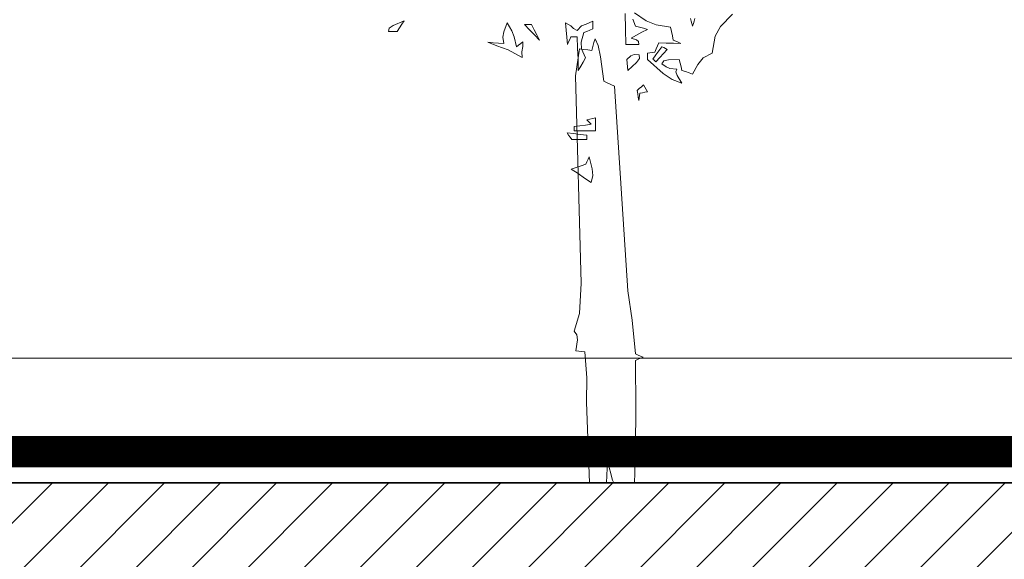
# Model space of a CAD drawing. Units: metres. Extents: x 2830.4 to 2872.4, y -324.6 to -294.9.
# Drawn here: x 2851.9 to 2853.5, y -302.5 to -301.6 of the extents above; entities that cross this region are included whole.
import ezdxf

# ---------------------------------------------------------------- set-up
doc = ezdxf.new("R2010")
doc.units = ezdxf.units.M
doc.linetypes.add('ACAD_ISO07W100', pattern=[3, 0, -3])
for name, color, linetype, lineweight in [('00_SECCION0', 2, 'Continuous', 35), ('01_PROYECCION1', 190, 'Continuous', 9), ('01_PROYECCION3', 197, 'Continuous', 5)]:
    doc.layers.add(name, color=color, linetype=linetype, lineweight=lineweight)
doc.layers.add('14_Sombreados1', color=7, linetype='Continuous', lineweight=0, true_color=0x8c8c8c)
doc.layers.add('VEG 1', color=7, linetype='Continuous', lineweight=5, true_color=0x045d2e)

# ---------------------------------------------------------------- blocks, each defined once
blk = doc.blocks.new('A$C6B3E3BE0')
at = {"layer": 'VEG 1'}
for points in [[(-0.812, 1.2171), (-0.8102, 1.2108), (-0.8084, 1.2045), (-0.8065, 1.1981), (-0.8047, 1.2045), (-0.8029, 1.2108), (-0.8011, 1.2171)], [(-0.6361, 1.2299), (-0.637, 1.1909), (-0.638, 1.1519), (-0.6489, 1.1519), (-0.6597, 1.1519), (-0.6705, 1.1519), (-0.6698, 1.1597), (-0.6649, 1.164), (-0.6515, 1.1682), (-0.6652, 1.1755), (-0.6788, 1.1828), (-0.6923, 1.19), (-0.6824, 1.1927), (-0.6725, 1.1954), (-0.6625, 1.1981), (-0.656, 1.2157)], [(-0.6597, 1.2322), (-0.6897, 1.2114), (-0.7147, 1.2014), (-0.7508, 1.1955), (-0.7531, 1.1846), (-0.7554, 1.1737), (-0.7577, 1.1627), (-0.764, 1.1601), (-0.7704, 1.1574), (-0.7767, 1.1547), (-0.7581, 1.1551), (-0.7395, 1.1556), (-0.721, 1.156), (-0.7178, 1.1484), (-0.7146, 1.1407), (-0.7114, 1.1329), (-0.7051, 1.132), (-0.6987, 1.1311), (-0.6923, 1.1302), (-0.6923, 1.1248), (-0.6923, 1.1193), (-0.6923, 1.1139), (-0.7319, 1.079), (-0.7545, 1.0634), (-0.7794, 1.054), (-0.7672, 1.0735), (-0.764, 1.0827), (-0.7671, 1.0893), (-0.7494, 1.0917), (-0.7396, 1.0952), (-0.729, 1.1029), (-0.7343, 1.1106), (-0.7456, 1.1135), (-0.7726, 1.1139), (-0.7749, 1.1048), (-0.7772, 1.0957), (-0.7794, 1.0866), (-0.7885, 1.0835), (-0.7976, 1.0803), (-0.8065, 1.0772), (-0.82, 1.1018), (-0.8329, 1.1186), (-0.8556, 1.1302), (-0.863, 1.1729), (-0.8769, 1.1977), (-0.9072, 1.2281)], [(-0.6601, 0.0461), (-0.6608, 0.0712), (-0.6622, 0.1392), (-0.6629, 0.2323), (-0.6625, 0.3552), (-0.6689, 0.3579), (-0.6752, 0.3606), (-0.6815, 0.3632), (-0.6752, 0.366), (-0.6689, 0.3687), (-0.6625, 0.3715), (-0.6542, 0.457), (-0.643, 0.5306), (-0.6094, 1.0469), (-0.6004, 1.051), (-0.5913, 1.0551), (-0.5822, 1.0592), (-0.5741, 1.1212), (-0.5685, 1.149), (-0.5604, 1.1666), (-0.5577, 1.1567), (-0.555, 1.1468), (-0.5523, 1.1368), (-0.5419, 1.1381), (-0.5315, 1.1395), (-0.5211, 1.1409), (-0.5112, 1.073), (-0.5258, 0.5499), (-0.5213, 0.4735), (-0.5074, 0.4286), (-0.5148, 0.4194), (-0.5159, 0.4067), (-0.5116, 0.3795), (-0.5193, 0.3786), (-0.527, 0.3777), (-0.5347, 0.3768), (-0.5396, 0.3111), (-0.5385, 0.2502), (-0.5464, 0.0461)], [(-0.5893, 0.0461), (-0.5915, 0.1015), (-0.6046, 0.0532), (-0.6082, 0.0461)]]:
    blk.add_lwpolyline(points, dxfattribs=at)
for points in [[(-0.5183, 1.0866), (-0.5242, 1.0971), (-0.5301, 1.1076), (-0.5361, 1.118), (-0.5262, 1.1413), (-0.5257, 1.1577), (-0.532, 1.1818), (-0.5397, 1.185), (-0.5475, 1.1882), (-0.5551, 1.1914), (-0.5551, 1.1978), (-0.5551, 1.2041), (-0.5551, 1.2104), (-0.5382, 1.2035), (-0.5262, 1.1987), (-0.5157, 1.1873), (-0.5063, 1.1922), (-0.4995, 1.1986), (-0.4857, 1.2063), (-0.4875, 1.1882), (-0.4893, 1.1701), (-0.4912, 1.1519), (-0.4939, 1.1583), (-0.4966, 1.1647), (-0.4992, 1.171), (-0.5047, 1.171), (-0.5102, 1.171), (-0.5157, 1.171), (-0.5166, 1.1429), (-0.5175, 1.1148)], [(-0.4203, 1.1627), (-0.4136, 1.1759), (-0.4069, 1.1891), (-0.4001, 1.2022), (-0.3943, 1.2022), (-0.3884, 1.2022), (-0.3824, 1.2022), (-0.3951, 1.1891), (-0.4077, 1.1759)], [(-0.3769, 1.1192), (-0.3755, 1.1337), (-0.378, 1.147), (-0.3783, 1.1588), (-0.3729, 1.1547), (-0.3675, 1.1506), (-0.362, 1.1464), (-0.3566, 1.1713), (-0.3506, 1.1868), (-0.3389, 1.2063), (-0.3304, 1.1836), (-0.3283, 1.1702), (-0.3306, 1.1547), (-0.3171, 1.1556), (-0.3035, 1.1565), (-0.2898, 1.1574), (-0.3127, 1.1487), (-0.3414, 1.1388)], [(-0.0614, 1.1845), (-0.0673, 1.1937), (-0.0733, 1.2028), (-0.0792, 1.2118), (-0.0513, 1.1998), (-0.0411, 1.1927), (-0.0396, 1.1845), (-0.0469, 1.1845), (-0.0542, 1.1845)], [(-0.7141, 1.1084), (-0.7237, 1.1189), (-0.7332, 1.1293), (-0.7427, 1.1397), (-0.7382, 1.142), (-0.7336, 1.1443), (-0.729, 1.1464), (-0.7214, 1.1361), (-0.7138, 1.1257), (-0.706, 1.1152), (-0.7088, 1.1129), (-0.7115, 1.1107)], [(-0.6434, 1.0866), (-0.6653, 1.1062), (-0.6727, 1.1165), (-0.6721, 1.126), (-0.659, 1.1265), (-0.6509, 1.1233), (-0.6407, 1.1139), (-0.6416, 1.1048), (-0.6425, 1.0957)], [(-0.6705, 1.0105), (-0.6715, 1.0168), (-0.6724, 1.0232), (-0.6733, 1.0295), (-0.6797, 1.0304), (-0.686, 1.0313), (-0.6923, 1.0322), (-0.6892, 1.0382), (-0.6861, 1.0441), (-0.6829, 1.0499), (-0.6775, 1.0454), (-0.6721, 1.0409), (-0.6666, 1.0363), (-0.668, 1.0278), (-0.6693, 1.0191)], [(-0.5618, 0.9343), (-0.5618, 0.9452), (-0.5618, 0.9561), (-0.5618, 0.9669), (-0.5546, 0.9652), (-0.5473, 0.9634), (-0.54, 0.9616), (-0.5437, 0.9579), (-0.5473, 0.9543), (-0.551, 0.9506), (-0.5365, 0.9488), (-0.522, 0.947), (-0.5074, 0.9451), (-0.5074, 0.9416), (-0.5074, 0.938), (-0.5074, 0.9343), (-0.5256, 0.9343), (-0.5437, 0.9343)], [(-0.54, 0.9125), (-0.54, 0.9162), (-0.54, 0.9198), (-0.54, 0.9235), (-0.5233, 0.9253), (-0.5065, 0.9272), (-0.4898, 0.929), (-0.4939, 0.9235), (-0.498, 0.918), (-0.502, 0.9125), (-0.5147, 0.9125), (-0.5274, 0.9125)], [(-0.551, 0.8038), (-0.5545, 0.8216), (-0.553, 0.8385), (-0.5455, 0.869), (-0.5428, 0.8627), (-0.54, 0.8564), (-0.5373, 0.8501), (-0.5251, 0.846), (-0.5129, 0.8419), (-0.5006, 0.8378), (-0.5175, 0.8265), (-0.5342, 0.8152)]]:
    blk.add_lwpolyline(points, close=True, dxfattribs=at)

msp = doc.modelspace()

# ---------------------------------------------------------------- hatches: boundary and pattern name
at = {"layer": '14_Sombreados1'}
h = msp.add_hatch(dxfattribs=at)
h.set_pattern_fill('ANSI31', color=256, scale=0.02)
h.set_pattern_definition([(45, (1019.233444, -119.51992), (-0.0449012806, 0.0449012806), [])])
h.paths.add_polyline_path([(2867.8814, -305.5553), (2871.4272, -305.5553)])
h.paths.add_polyline_path([(2871.0645, -306.0446), (2871.0645, -302.1456), (2867.0191, -302.1456), (2861.2862, -302.1456), (2854.9331, -302.3456), (2842.6831, -302.3456), (2841.1831, -303.6456), (2838.0331, -303.6456), (2838.0331, -303.8331), (2837.7331, -303.8331), (2837.7331, -304.0206), (2837.4331, -304.0206), (2837.4331, -304.2081), (2837.1331, -304.2081), (2837.1331, -304.3956), (2836.8331, -304.3956), (2836.8331, -304.5831), (2836.5331, -304.5831), (2836.5331, -304.7706), (2836.2331, -304.7706), (2836.2331, -304.9581), (2830.9611, -305.639), (2830.9611, -306.0446)])

# ---------------------------------------------------------------- linework, layer by layer
at = {"layer": '00_SECCION0'}
msp.add_lwpolyline([(2861.2862, -302.1456), (2854.9331, -302.3456), (2842.6831, -302.3456), (2841.1831, -303.6456), (2838.0331, -303.6456), (2838.0331, -303.8331), (2837.7331, -303.8331), (2837.7331, -304.0206), (2837.4331, -304.0206), (2837.4331, -304.2081), (2837.1331, -304.2081), (2837.1331, -304.3956), (2836.8331, -304.3956), (2836.8331, -304.5831), (2836.5331, -304.5831), (2836.5331, -304.7706), (2836.2331, -304.7706), (2836.2331, -304.9581), (2830.9611, -305.639)], dxfattribs=at)
at = {"layer": '01_PROYECCION1'}
msp.add_lwpolyline([(2854.9331, -302.1456), (2854.9331, -299.6456), (2851.3866, -299.6456), (2851.3866, -302.1456)], close=True, dxfattribs=at)
at = {"layer": '01_PROYECCION3'}
msp.add_lwpolyline([(2851.4166, -299.6756), (2853.9331, -299.6756), (2853.9331, -302.1456), (2851.4166, -302.1456)], close=True, dxfattribs=at)
at = {"layer": 'VEG 1', "linetype": 'ACAD_ISO07W100', "ltscale": 0.01, "const_width": 0.05}
msp.add_lwpolyline([(2854.9331, -302.2956), (2851.3866, -302.2956)], dxfattribs=at)

# ---------------------------------------------------------------- block references
at = {"layer": 'VEG 1', "color": 2, "xscale": -0.635470946494089, "yscale": 0.635470946494089, "zscale": 0.635470946494089}
msp.add_blockref('A$C6B3E3BE0', (2852.4498, -302.375), dxfattribs=at)

doc.saveas('drawing.dxf')
